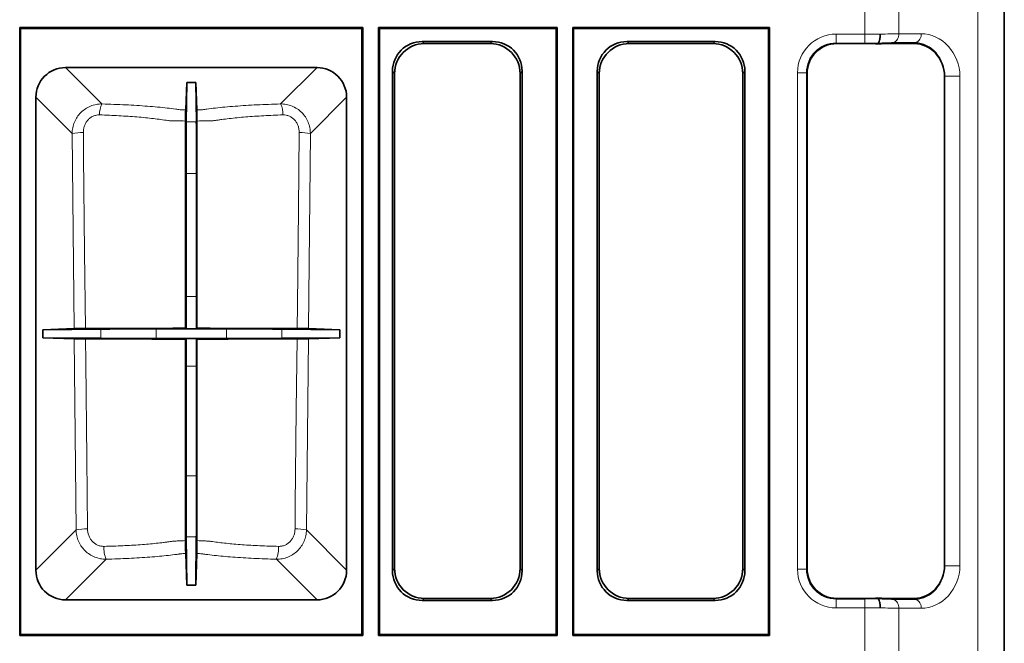
# Model space of a CAD drawing. Units: millimetres. Extents: x 100 to 1978, y 49 to 1389.
# Drawn here: x 1362 to 1527, y 987 to 1091 of the extents above; entities that cross this region are included whole.
import ezdxf

# ---------------------------------------------------------------- set-up
doc = ezdxf.new("R2010")
doc.units = ezdxf.units.MM

# ---------------------------------------------------------------- blocks, each defined once
blk = doc.blocks.new('HD900_SD900 Element boczny 1_2 warstwy 2')
at = {"color": 0, "linetype": 'Continuous', "lineweight": 18}
for p, q in [((291.55, -10.13), (291.55, -450)), ((295.94, -450), (295.94, -10.06)), ((272.69, -232.41), (272.69, -227.59)), ((278.34, -227.65), (278.34, -232.35)), ((198.63, -233.65), (198.98, -234)), ((210.02, -234), (210.37, -233.65)), ((232.88, -233.65), (233.23, -234)), ((247.27, -234), (247.62, -233.65)), ((267.88, -232.41), (272.69, -232.41)), ((267.88, -232.41), (267.88, -233.9)), ((272.69, -232.41), (272.69, -233.9)), ((281.17, -233.84), (277.41, -233.84)), ((278.34, -232.35), (282.1, -232.35)), ((281.02, -234), (281.17, -233.84)), ((272.69, -233.9), (267.88, -233.9)), ((267.88, -233.9), (267.98, -234)), ((138.97, -238.01), (145.06, -244.09)), ((174.94, -244.09), (181.03, -238.01)), ((194, -238.98), (193.65, -238.63)), ((215.35, -238.63), (215, -238.98)), ((228.25, -238.98), (227.9, -238.63)), ((252.6, -238.63), (252.25, -238.98)), ((261.41, -321.87), (261.41, -238.88)), ((261.41, -238.88), (262.9, -238.88)), ((262.9, -238.88), (262.9, -321.87)), ((263, -238.98), (262.9, -238.88)), ((286.02, -239.42), (286, -239.44)), ((286.02, -239.42), (288.57, -239.42)), ((286.02, -321.33), (286.02, -239.42)), ((288.57, -239.42), (288.57, -321.33)), ((140.08, -249.04), (134.01, -242.97)), ((185.99, -242.97), (179.92, -249.04)), ((159.15, -247.1), (160.85, -247.1)), ((140.4, -281.64), (140.08, -249.04)), ((179.92, -249.04), (179.6, -281.64)), ((160.88, -255.71), (159.12, -255.71)), ((159.12, -276.3), (160.88, -276.3)), ((144.87, -283.27), (144.87, -281.73)), ((154.11, -281.7), (154.11, -283.3)), ((160.85, -281.69), (159.15, -281.69)), ((165.89, -283.3), (165.89, -281.7)), ((175.13, -281.73), (175.13, -283.27)), ((140.74, -315.3), (140.42, -283.36)), ((159.15, -283.32), (160.85, -283.32)), ((179.58, -283.36), (179.26, -315.3)), ((160.88, -287.92), (159.12, -287.92)), ((159.12, -306.27), (160.88, -306.27)), ((134.01, -322.03), (140.74, -315.3)), ((179.26, -315.3), (185.99, -322.03)), ((160.84, -316.45), (159.16, -316.45)), ((145.77, -320.19), (138.97, -326.99)), ((181.03, -326.99), (174.23, -320.19)), ((193.65, -322.12), (194, -321.77)), ((215, -321.77), (215.35, -322.12)), ((227.9, -322.12), (228.25, -321.77)), ((252.25, -321.77), (252.6, -322.12)), ((261.41, -321.87), (262.9, -321.87)), ((262.9, -321.87), (263, -321.77)), ((286, -321.31), (286.02, -321.33)), ((286.02, -321.33), (288.57, -321.33)), ((198.98, -326.75), (198.63, -327.1)), ((210.37, -327.1), (210.02, -326.75)), ((233.23, -326.75), (232.88, -327.1)), ((247.62, -327.1), (247.27, -326.75)), ((267.98, -326.75), (267.88, -326.85)), ((267.88, -328.34), (267.88, -326.85)), ((267.88, -326.85), (272.69, -326.85)), ((272.69, -328.34), (272.69, -326.85)), ((277.41, -326.91), (281.17, -326.91)), ((281.17, -326.91), (281.02, -326.75)), ((272.69, -328.34), (267.88, -328.34)), ((272.69, -340.16), (272.69, -328.34)), ((278.34, -328.4), (278.34, -340.1)), ((282.1, -328.4), (278.34, -328.4))]:
    blk.add_line(p, q, dxfattribs=at)
at = {"color": 0, "linetype": 'Continuous', "lineweight": 35}
for p, q in [((296, -10), (296, -450)), ((188.7, -231.3), (131.3, -231.3)), ((131.3, -231.3), (131.3, -332.95)), ((131.3, -231.3), (131.46, -231.46)), ((131.46, -332.79), (131.46, -231.46)), ((188.54, -231.46), (131.46, -231.46)), ((188.54, -231.46), (188.7, -231.3)), ((188.54, -332.79), (188.54, -231.46)), ((188.7, -332.95), (188.7, -231.3)), ((191.3, -231.3), (191.3, -332.95)), ((221.2, -231.3), (191.3, -231.3)), ((191.46, -231.46), (191.3, -231.3)), ((191.46, -332.79), (191.46, -231.46)), ((221.04, -231.46), (191.46, -231.46)), ((221.04, -231.46), (221.2, -231.3)), ((221.04, -332.79), (221.04, -231.46)), ((221.2, -332.95), (221.2, -231.3)), ((223.8, -332.95), (223.8, -231.3)), ((256.7, -231.3), (223.8, -231.3)), ((223.96, -231.46), (223.8, -231.3)), ((223.96, -332.79), (223.96, -231.46)), ((256.54, -231.46), (223.96, -231.46)), ((256.54, -231.46), (256.7, -231.3)), ((256.54, -332.79), (256.54, -231.46)), ((256.7, -332.95), (256.7, -231.3)), ((198.63, -233.65), (210.37, -233.65)), ((247.62, -233.65), (232.88, -233.65)), ((198.98, -234), (210.02, -234)), ((247.27, -234), (233.23, -234)), ((267.98, -234), (273.17, -234)), ((274.82, -234.03), (274.82, -233.93)), ((275.99, -234), (281.02, -234)), ((181.03, -238.01), (138.97, -238.01)), ((193.65, -322.12), (193.65, -238.63)), ((215.35, -238.63), (215.35, -322.12)), ((227.9, -238.63), (227.9, -322.12)), ((252.6, -322.12), (252.6, -238.63)), ((194, -321.77), (194, -238.98)), ((215, -238.98), (215, -321.77)), ((228.25, -238.98), (228.25, -321.77)), ((252.25, -321.77), (252.25, -238.98)), ((263, -321.77), (263, -238.98)), ((286, -239.44), (286, -321.31)), ((159.23, -240.49), (159.07, -245.1)), ((159.15, -247.1), (159.23, -240.49)), ((160.77, -240.49), (159.23, -240.49)), ((160.77, -240.49), (160.93, -245.1)), ((160.85, -247.1), (160.77, -240.49)), ((134.01, -242.97), (134.01, -322.03)), ((185.99, -322.03), (185.99, -242.97)), ((159.12, -276.3), (159.12, -255.71)), ((160.88, -276.3), (160.88, -255.71)), ((159.06, -281.6), (159.15, -281.69)), ((160.94, -281.6), (160.85, -281.69)), ((135.16, -281.83), (140.4, -281.64)), ((144.87, -281.73), (135.16, -281.83)), ((135.16, -281.83), (135.16, -283.17)), ((135.16, -283.17), (140.42, -283.36)), ((144.87, -283.27), (135.16, -283.17)), ((165.89, -281.7), (154.11, -281.7)), ((184.84, -281.83), (175.13, -281.73)), ((184.84, -283.17), (175.13, -283.27)), ((179.58, -283.36), (184.84, -283.17)), ((179.6, -281.64), (184.84, -281.83)), ((184.84, -283.17), (184.84, -281.83)), ((165.89, -283.3), (154.11, -283.3)), ((159.06, -283.4), (159.15, -283.32)), ((160.94, -283.4), (160.85, -283.32)), ((159.12, -306.27), (159.12, -287.92)), ((160.88, -306.27), (160.88, -287.92)), ((159.26, -324.51), (159.16, -316.45)), ((160.74, -324.51), (160.84, -316.45)), ((159.07, -319.24), (159.26, -324.51)), ((160.93, -319.24), (160.74, -324.51)), ((159.26, -324.51), (160.74, -324.51)), ((138.97, -326.99), (181.03, -326.99)), ((210.37, -327.1), (198.63, -327.1)), ((210.02, -326.75), (198.98, -326.75)), ((232.88, -327.1), (247.62, -327.1)), ((233.23, -326.75), (247.27, -326.75)), ((273.17, -326.75), (267.98, -326.75)), ((274.82, -326.72), (274.82, -326.82)), ((281.02, -326.75), (275.99, -326.75)), ((131.3, -332.95), (131.46, -332.79)), ((188.7, -332.95), (131.3, -332.95)), ((188.54, -332.79), (131.46, -332.79)), ((188.54, -332.79), (188.7, -332.95)), ((191.46, -332.79), (191.3, -332.95)), ((221.2, -332.95), (191.3, -332.95)), ((221.04, -332.79), (191.46, -332.79)), ((221.04, -332.79), (221.2, -332.95)), ((223.96, -332.79), (223.8, -332.95)), ((256.7, -332.95), (223.8, -332.95)), ((256.54, -332.79), (223.96, -332.79)), ((256.54, -332.79), (256.7, -332.95))]:
    blk.add_line(p, q, dxfattribs=at)
at = {"color": 7, "linetype": 'Continuous', "lineweight": 35, "flags": 128}
for points in [[(159.06, -281.6), (159.06, -275.16), (159.06, -246.94)], [(160.94, -281.6), (160.94, -275.16), (160.94, -246.94)], [(159.06, -317.09), (159.06, -311.39), (159.06, -283.4)], [(160.94, -317.09), (160.94, -311.39), (160.94, -283.4)]]:
    blk.add_lwpolyline(points, dxfattribs=at)
at = {"color": 8, "linetype": 'Continuous', "lineweight": 18, "flags": 128}
for points in [[(141.95, -248.88), (141.99, -252.86), (142.16, -268.81), (142.29, -281.64)], [(177.71, -281.64), (177.75, -277.65), (177.92, -261.7), (178.05, -248.88)], [(142.31, -283.37), (142.35, -287.35), (142.52, -303.3), (142.64, -315.14)], [(177.36, -315.14), (177.4, -311.15), (177.57, -295.21), (177.69, -283.37)]]:
    blk.add_lwpolyline(points, dxfattribs=at)
at = {"color": 8, "linetype": 'Continuous', "lineweight": 18}
for centre, radius, start, end in [((276.94, -232.51), 1.41, 289.647, 6.3657), ((280.69, -232.51), 1.41, 289.647, 6.3657), ((148.03, -245.67), 3.37, 152.038, 184.3103), ((171.97, -245.67), 3.37, 355.6897, 27.962), ((141.66, -256.49), 7.62, 87.822, 101.9862), ((178.34, -256.49), 7.62, 78.0138, 92.178), ((142.34, -322.89), 7.76, 87.7659, 101.9115), ((177.66, -322.89), 7.76, 78.0885, 92.2341), ((149.57, -318.44), 4.18, 174.6442, 204.7174), ((170.43, -318.44), 4.18, 335.2826, 5.3558), ((276.94, -328.24), 1.41, 353.6343, 70.353), ((280.69, -328.24), 1.41, 353.6343, 70.353)]:
    blk.add_arc(centre, radius, start, end, dxfattribs=at)
at = {"color": 7, "linetype": 'Continuous', "lineweight": 35}
for centre, major_axis, ratio, start_param, end_param in [((198.67, -238.67), (-3.56, 3.56), 0.992433, 5.501585, 7.064785), ((210.33, -238.67), (3.56, 3.56), 0.992433, 5.501585, 7.064785), ((232.92, -238.67), (-3.56, 3.56), 0.992433, 5.501585, 7.064785), ((247.58, -238.67), (3.56, 3.56), 0.992433, 5.501585, 7.064785), ((199.02, -239.02), (-3.56, 3.56), 0.992433, 5.501585, 7.064785), ((209.98, -239.02), (3.56, 3.56), 0.992433, 5.501585, 7.064785), ((233.27, -239.02), (-3.56, 3.56), 0.992433, 5.501585, 7.064785), ((247.23, -239.02), (3.56, 3.56), 0.992433, 5.501585, 7.064785), ((268.02, -239.02), (-3.56, 3.56), 0.992433, 5.501585, 7.064785), ((273.17, -234.35), (4, 0), 0.087489, 1.143339, 1.570796), ((273.17, -234.5), (4, 0.35), 0.087148, 0.777685, 1.135626), ((281.38, -239.04), (-1.83, 4.77), 0.888361, 4.304005, 5.954113), ((139.05, -243.05), (-3.59, 3.59), 0.985257, 5.505213, 7.061157), ((180.95, -243.05), (3.59, 3.59), 0.985257, 5.505213, 7.061157), ((159.17, -256.5), (0, 10), 0.00435, 0.349064, 1.492255), ((160.83, -256.5), (0, 10), 0.00435, 4.79093, 5.934121), ((159.15, -276.69), (0, 5), 0.00435, 1.492255, 3.137228), ((160.85, -276.69), (0, 5), 0.00435, 3.145957, 4.79093), ((154.11, -281.74), (10, 0), 0.004363, 1.570796, 2.748894), ((154.11, -283.26), (10, 0), 0.004363, 3.534292, 4.712389), ((165.89, -281.74), (10, 0), 0.004363, 0.392699, 1.570796), ((165.89, -283.26), (10, 0), 0.004363, 4.712389, 5.890486), ((159.15, -288.32), (0, 5), 0.00435, 0.004362, 1.492255), ((160.85, -288.32), (0, 5), 0.00435, 4.79093, 6.278823), ((159.17, -307.05), (0, 10), 0.00435, 1.492255, 2.792525), ((160.83, -307.05), (0, 10), 0.00435, 3.49066, 4.79093), ((139.05, -321.95), (-3.59, -3.59), 0.985257, 5.505213, 7.061157), ((180.95, -321.95), (3.59, -3.59), 0.985257, 5.505213, 7.061157), ((198.67, -322.08), (-3.56, -3.56), 0.992433, 5.501585, 7.064785), ((199.02, -321.73), (-3.56, -3.56), 0.992433, 5.501585, 7.064785), ((209.98, -321.73), (3.56, -3.56), 0.992433, 5.501585, 7.064785), ((210.33, -322.08), (3.56, -3.56), 0.992433, 5.501585, 7.064785), ((232.92, -322.08), (-3.56, -3.56), 0.992433, 5.501585, 7.064785), ((233.27, -321.73), (-3.56, -3.56), 0.992433, 5.501585, 7.064785), ((247.23, -321.73), (3.56, -3.56), 0.992433, 5.501585, 7.064785), ((247.58, -322.08), (3.56, -3.56), 0.992433, 5.501585, 7.064785), ((268.02, -321.73), (-3.56, -3.56), 0.992433, 5.501585, 7.064785), ((281.38, -321.71), (1.83, 4.77), 0.888361, 3.470665, 5.120773), ((273.17, -326.4), (4, 0), 0.087489, 4.712389, 5.139847), ((273.17, -326.25), (4, -0.35), 0.087148, 5.147559, 5.5055)]:
    blk.add_ellipse(centre, major_axis=major_axis, ratio=ratio, start_param=start_param, end_param=end_param, dxfattribs=at)
at = {"color": 8, "linetype": 'Continuous', "lineweight": 18}
for centre, major_axis, ratio, start_param, end_param in [((267.93, -238.93), (-4.63, 4.63), 0.992433, 5.501585, 7.064785), ((272.69, -232.98), (8, 0), 0.071085, 1.246979, 1.570796), ((272.82, -234.65), (6.5, 0.58), 0.087148, 0.777685, 1.248771), ((272.69, -233.16), (8, 0.57), 0.070995, 0.780306, 1.241887), ((281.51, -238.9), (-1.78, 4.83), 0.857435, 4.303412, 5.953519), ((282.57, -238.9), (-2.38, 6.2), 0.888361, 4.304005, 5.954113), ((267.93, -238.93), (-3.58, 3.58), 0.987964, 5.501585, 7.064785), ((272.69, -234.47), (6.5, 0), 0.087489, 1.236318, 1.570796), ((267.93, -321.82), (-4.63, -4.63), 0.992433, 5.501585, 7.064785), ((267.93, -321.82), (3.58, 3.58), 0.987964, 2.359993, 3.923193), ((281.51, -321.85), (1.78, 4.83), 0.857435, 3.471259, 5.121366), ((282.57, -321.85), (2.38, 6.2), 0.888361, 3.470665, 5.120773), ((272.69, -326.28), (6.5, 0), 0.087489, 4.712389, 5.046868), ((272.82, -326.1), (6.5, -0.58), 0.087148, 5.034414, 5.5055), ((272.69, -327.77), (8, 0), 0.071085, 4.712389, 5.036206), ((272.69, -327.59), (8, -0.57), 0.070995, 5.041298, 5.502879)]:
    blk.add_ellipse(centre, major_axis=major_axis, ratio=ratio, start_param=start_param, end_param=end_param, dxfattribs=at)
at = {"color": 7, "linetype": 'Continuous', "lineweight": 35}
for points, knots in [([(274.83, -233.93), (274.88, -233.91), (274.94, -233.85), (275.04, -233.69), (275.09, -233.57), (275.14, -233.37), (275.16, -233.3), (275.19, -233.14), (275.2, -233.06), (275.22, -232.89), (275.22, -232.8), (275.23, -232.62), (275.23, -232.53), (275.23, -232.44)], [0, 0, 0, 0, 0.25, 0.25, 0.5, 0.5, 0.625, 0.625, 0.75, 0.75, 0.875, 0.875, 1, 1, 1, 1]), ([(159.07, -245.1), (159.06, -245.13), (159.06, -245.19), (159.06, -245.4), (159.06, -245.53), (159.06, -245.87), (159.06, -246.06), (159.06, -246.48), (159.06, -246.71), (159.06, -246.94)], [0, 0, 0, 0, 0.25, 0.25, 0.5, 0.5, 0.75, 0.75, 1, 1, 1, 1]), ([(160.94, -246.94), (160.94, -246.71), (160.94, -246.48), (160.94, -246.06), (160.94, -245.87), (160.94, -245.53), (160.94, -245.4), (160.94, -245.19), (160.94, -245.13), (160.93, -245.1)], [0, 0, 0, 0, 0.25, 0.25, 0.5, 0.5, 0.75, 0.75, 1, 1, 1, 1]), ([(142.29, -281.64), (142.05, -281.64), (141.83, -281.64), (141.39, -281.64), (141.2, -281.64), (140.85, -281.64), (140.71, -281.64), (140.5, -281.64), (140.43, -281.64), (140.4, -281.64)], [0, 0, 0, 0, 0.25, 0.25, 0.5, 0.5, 0.75, 0.75, 1, 1, 1, 1]), ([(159.06, -281.6), (158.66, -281.6), (158.28, -281.6), (157.74, -281.6), (157.56, -281.6), (157.22, -281.6), (157.06, -281.6), (156.75, -281.6), (156.6, -281.6), (156.32, -281.61), (156.19, -281.61), (155.78, -281.61), (155.51, -281.61), (154.08, -281.62), (152.82, -281.62), (151.08, -281.62), (150.73, -281.63), (150.01, -281.63), (149.65, -281.63), (148.55, -281.63), (147.8, -281.63), (146.66, -281.63), (146.27, -281.63), (145.49, -281.63), (145.09, -281.63), (143.89, -281.63), (143.09, -281.64), (142.29, -281.64)], [0, 0, 0, 0, 0.0625, 0.0625, 0.09375, 0.09375, 0.125, 0.125, 0.15625, 0.15625, 0.1875, 0.1875, 0.25, 0.25, 0.5, 0.5, 0.5625, 0.5625, 0.625, 0.625, 0.75, 0.75, 0.8125, 0.8125, 0.875, 0.875, 1, 1, 1, 1]), ([(177.71, -281.64), (176.92, -281.64), (176.13, -281.63), (174.56, -281.63), (173.78, -281.63), (171.47, -281.63), (170.01, -281.63), (168.3, -281.62), (167.96, -281.62), (167.29, -281.62), (166.97, -281.62), (166.01, -281.62), (165.4, -281.61), (164.54, -281.61), (164.26, -281.61), (163.93, -281.61), (163.86, -281.61), (163.73, -281.61), (163.66, -281.61), (163.45, -281.6), (163.3, -281.6), (162.99, -281.6), (162.83, -281.6), (162.48, -281.6), (162.3, -281.6), (161.74, -281.6), (161.35, -281.6), (160.94, -281.6)], [0, 0, 0, 0, 0.125, 0.125, 0.25, 0.25, 0.5, 0.5, 0.5625, 0.5625, 0.625, 0.625, 0.75, 0.75, 0.8125, 0.8125, 0.828125, 0.828125, 0.84375, 0.84375, 0.875, 0.875, 0.90625, 0.90625, 0.9375, 0.9375, 1, 1, 1, 1]), ([(179.6, -281.64), (179.57, -281.64), (179.5, -281.64), (179.29, -281.64), (179.15, -281.64), (178.8, -281.64), (178.61, -281.64), (178.17, -281.64), (177.95, -281.64), (177.71, -281.64)], [0, 0, 0, 0, 0.25, 0.25, 0.5, 0.5, 0.75, 0.75, 1, 1, 1, 1]), ([(140.42, -283.36), (140.45, -283.36), (140.52, -283.36), (140.73, -283.36), (140.87, -283.36), (141.21, -283.36), (141.41, -283.36), (141.84, -283.37), (142.07, -283.37), (142.31, -283.37)], [0, 0, 0, 0, 0.25, 0.25, 0.5, 0.5, 0.75, 0.75, 1, 1, 1, 1]), ([(159.06, -283.4), (158.66, -283.4), (158.29, -283.4), (157.74, -283.4), (157.56, -283.4), (157.22, -283.4), (157.06, -283.4), (156.75, -283.4), (156.6, -283.4), (156.32, -283.4), (156.19, -283.39), (155.79, -283.39), (155.51, -283.39), (154.09, -283.39), (152.83, -283.38), (151.09, -283.38), (150.74, -283.38), (150.03, -283.37), (149.66, -283.37), (148.57, -283.37), (147.82, -283.37), (146.67, -283.37), (146.28, -283.37), (145.5, -283.37), (145.1, -283.37), (143.91, -283.37), (143.11, -283.37), (142.31, -283.37)], [0, 0, 0, 0, 0.0625, 0.0625, 0.09375, 0.09375, 0.125, 0.125, 0.15625, 0.15625, 0.1875, 0.1875, 0.25, 0.25, 0.5, 0.5, 0.5625, 0.5625, 0.625, 0.625, 0.75, 0.75, 0.8125, 0.8125, 0.875, 0.875, 1, 1, 1, 1]), ([(177.69, -283.37), (176.9, -283.37), (176.11, -283.37), (174.54, -283.37), (173.76, -283.37), (171.45, -283.37), (170, -283.37), (168.29, -283.38), (167.95, -283.38), (167.28, -283.38), (166.96, -283.38), (166, -283.39), (165.4, -283.39), (164.54, -283.39), (164.26, -283.39), (163.92, -283.39), (163.85, -283.39), (163.72, -283.4), (163.65, -283.4), (163.45, -283.4), (163.3, -283.4), (162.99, -283.4), (162.82, -283.4), (162.48, -283.4), (162.3, -283.4), (161.74, -283.4), (161.35, -283.4), (160.94, -283.4)], [0, 0, 0, 0, 0.125, 0.125, 0.25, 0.25, 0.5, 0.5, 0.5625, 0.5625, 0.625, 0.625, 0.75, 0.75, 0.8125, 0.8125, 0.828125, 0.828125, 0.84375, 0.84375, 0.875, 0.875, 0.90625, 0.90625, 0.9375, 0.9375, 1, 1, 1, 1]), ([(177.69, -283.37), (177.93, -283.37), (178.16, -283.37), (178.59, -283.36), (178.79, -283.36), (179.04, -283.36), (179.12, -283.36), (179.26, -283.36), (179.32, -283.36), (179.48, -283.36), (179.55, -283.36), (179.58, -283.36)], [0, 0, 0, 0, 0.25, 0.25, 0.5, 0.5, 0.625, 0.625, 0.75, 0.75, 1, 1, 1, 1]), ([(159.06, -317.09), (159.06, -317.22), (159.06, -317.35), (159.06, -317.6), (159.06, -317.73), (159.06, -317.98), (159.06, -318.1), (159.06, -318.32), (159.06, -318.43), (159.06, -318.72), (159.06, -318.89), (159.07, -319.13), (159.07, -319.2), (159.07, -319.24)], [0, 0, 0, 0, 0.125, 0.125, 0.25, 0.25, 0.375, 0.375, 0.5, 0.5, 0.75, 0.75, 1, 1, 1, 1]), ([(160.93, -319.24), (160.93, -319.2), (160.93, -319.13), (160.94, -318.95), (160.94, -318.88), (160.94, -318.72), (160.94, -318.63), (160.94, -318.43), (160.94, -318.32), (160.94, -318.1), (160.94, -317.98), (160.94, -317.61), (160.94, -317.35), (160.94, -317.09)], [0, 0, 0, 0, 0.25, 0.25, 0.375, 0.375, 0.5, 0.5, 0.625, 0.625, 0.75, 0.75, 1, 1, 1, 1]), ([(274.83, -326.82), (274.88, -326.84), (274.94, -326.9), (275.04, -327.06), (275.09, -327.18), (275.14, -327.38), (275.16, -327.45), (275.19, -327.61), (275.2, -327.69), (275.22, -327.86), (275.22, -327.95), (275.23, -328.13), (275.23, -328.22), (275.23, -328.31)], [0, 0, 0, 0, 0.25, 0.25, 0.5, 0.5, 0.625, 0.625, 0.75, 0.75, 0.875, 0.875, 1, 1, 1, 1])]:
    blk.add_open_spline(points, degree=3, knots=knots, dxfattribs=at)
for points in [[(274.83, -233.93), (274.82, -233.93), (274.82, -233.93), (274.82, -233.93)], [(274.82, -326.82), (274.82, -326.82), (274.82, -326.82), (274.83, -326.82)]]:
    blk.add_open_spline(points, degree=3, dxfattribs=at)
at = {"color": 8, "linetype": 'Continuous', "lineweight": 18}
for points, knots in [([(140.08, -249.04), (140.08, -248.71), (140.11, -248.39), (140.23, -247.75), (140.33, -247.43), (140.58, -246.83), (140.73, -246.55), (141.09, -246.01), (141.3, -245.75), (141.76, -245.29), (142.01, -245.09), (142.56, -244.73), (142.85, -244.57), (143.45, -244.33), (143.76, -244.24), (144.4, -244.12), (144.73, -244.09), (145.06, -244.09)], [0, 0, 0, 0, 0.125, 0.125, 0.25, 0.25, 0.375, 0.375, 0.5, 0.5, 0.625, 0.625, 0.75, 0.75, 0.875, 0.875, 1, 1, 1, 1]), ([(145.06, -244.09), (146.42, -244.13), (147.73, -244.17), (149.64, -244.27), (150.26, -244.3), (151.48, -244.38), (152.09, -244.42), (153.84, -244.56), (154.93, -244.66), (156.45, -244.83), (156.93, -244.89), (157.51, -244.97), (157.62, -244.99), (157.87, -245.02), (158, -245.03), (158.28, -245.06), (158.43, -245.07), (158.74, -245.09), (158.9, -245.09), (159.07, -245.1)], [0, 0, 0, 0, 0.25, 0.25, 0.375, 0.375, 0.5, 0.5, 0.75, 0.75, 0.875, 0.875, 0.90625, 0.90625, 0.9375, 0.9375, 0.96875, 0.96875, 1, 1, 1, 1]), ([(160.93, -245.1), (161.1, -245.09), (161.26, -245.09), (161.57, -245.07), (161.72, -245.06), (162, -245.03), (162.13, -245.02), (162.38, -244.99), (162.49, -244.97), (163.07, -244.89), (163.55, -244.83), (165.07, -244.66), (166.16, -244.56), (167.91, -244.42), (168.52, -244.38), (169.74, -244.3), (170.36, -244.27), (172.27, -244.17), (173.58, -244.13), (174.94, -244.09)], [0, 0, 0, 0, 0.03125, 0.03125, 0.0625, 0.0625, 0.09375, 0.09375, 0.125, 0.125, 0.25, 0.25, 0.5, 0.5, 0.625, 0.625, 0.75, 0.75, 1, 1, 1, 1]), ([(174.94, -244.09), (175.27, -244.09), (175.59, -244.12), (176.23, -244.24), (176.55, -244.33), (177.15, -244.57), (177.44, -244.72), (177.98, -245.08), (178.24, -245.29), (178.7, -245.75), (178.91, -246), (179.27, -246.54), (179.42, -246.83), (179.67, -247.43), (179.77, -247.75), (179.89, -248.39), (179.92, -248.71), (179.92, -249.04)], [0, 0, 0, 0, 0.125, 0.125, 0.25, 0.25, 0.375, 0.375, 0.5, 0.5, 0.625, 0.625, 0.75, 0.75, 0.875, 0.875, 1, 1, 1, 1]), ([(144.67, -245.92), (144.49, -245.92), (144.3, -245.93), (143.94, -246), (143.75, -246.06), (143.41, -246.21), (143.25, -246.31), (142.95, -246.53), (142.81, -246.66), (142.56, -246.94), (142.45, -247.1), (142.27, -247.42), (142.19, -247.59), (142.06, -247.95), (142.02, -248.13), (141.96, -248.5), (141.95, -248.69), (141.95, -248.88)], [0, 0, 0, 0, 0.125, 0.125, 0.25, 0.25, 0.375, 0.375, 0.5, 0.5, 0.625, 0.625, 0.75, 0.75, 0.875, 0.875, 1, 1, 1, 1]), ([(156.06, -246.87), (155.32, -246.75), (154.52, -246.64), (152.79, -246.44), (151.87, -246.34), (149.93, -246.18), (148.92, -246.12), (146.85, -246), (145.78, -245.96), (144.67, -245.92)], [0, 0, 0, 0, 0.25, 0.25, 0.5, 0.5, 0.75, 0.75, 1, 1, 1, 1]), ([(159.06, -246.94), (158.48, -246.94), (157.93, -246.93), (157.16, -246.91), (156.92, -246.9), (156.58, -246.89), (156.47, -246.89), (156.26, -246.88), (156.16, -246.87), (156.06, -246.87)], [0, 0, 0, 0, 0.5, 0.5, 0.75, 0.75, 0.875, 0.875, 1, 1, 1, 1]), ([(163.94, -246.87), (163.84, -246.87), (163.74, -246.88), (163.53, -246.89), (163.42, -246.89), (163.08, -246.9), (162.84, -246.91), (162.07, -246.93), (161.52, -246.94), (160.94, -246.94)], [0, 0, 0, 0, 0.125, 0.125, 0.25, 0.25, 0.5, 0.5, 1, 1, 1, 1]), ([(175.33, -245.92), (174.22, -245.96), (173.15, -246), (171.08, -246.12), (170.07, -246.18), (168.13, -246.34), (167.21, -246.44), (165.91, -246.59), (165.5, -246.64), (164.89, -246.72), (164.7, -246.75), (164.41, -246.8), (164.31, -246.81), (164.12, -246.84), (164.03, -246.85), (163.94, -246.87)], [0, 0, 0, 0, 0.25, 0.25, 0.5, 0.5, 0.75, 0.75, 0.875, 0.875, 0.9375, 0.9375, 0.96875, 0.96875, 1, 1, 1, 1]), ([(178.05, -248.88), (178.05, -248.69), (178.04, -248.5), (177.98, -248.13), (177.94, -247.95), (177.81, -247.59), (177.73, -247.42), (177.55, -247.09), (177.44, -246.94), (177.19, -246.66), (177.05, -246.53), (176.75, -246.31), (176.58, -246.21), (176.24, -246.06), (176.06, -246), (175.7, -245.93), (175.51, -245.92), (175.33, -245.92)], [0, 0, 0, 0, 0.125, 0.125, 0.25, 0.25, 0.375, 0.375, 0.5, 0.5, 0.625, 0.625, 0.75, 0.75, 0.875, 0.875, 1, 1, 1, 1]), ([(145.77, -320.19), (145.44, -320.19), (145.12, -320.17), (144.64, -320.08), (144.49, -320.04), (144.17, -319.95), (144.02, -319.9), (143.56, -319.72), (143.28, -319.57), (142.73, -319.22), (142.47, -319.01), (142.01, -318.56), (141.8, -318.32), (141.52, -317.91), (141.43, -317.77), (141.28, -317.49), (141.2, -317.34), (141.01, -316.9), (140.91, -316.59), (140.78, -315.95), (140.74, -315.63), (140.74, -315.3)], [0, 0, 0, 0, 0.125, 0.125, 0.1875, 0.1875, 0.25, 0.25, 0.375, 0.375, 0.5, 0.5, 0.625, 0.625, 0.6875, 0.6875, 0.75, 0.75, 0.875, 0.875, 1, 1, 1, 1]), ([(142.64, -315.14), (142.65, -315.52), (142.72, -315.89), (142.91, -316.41), (143, -316.58), (143.19, -316.9), (143.3, -317.05), (143.55, -317.33), (143.69, -317.45), (143.99, -317.67), (144.15, -317.76), (144.49, -317.91), (144.67, -317.97), (145.04, -318.04), (145.22, -318.06), (145.41, -318.05)], [0, 0, 0, 0, 0.25, 0.25, 0.375, 0.375, 0.5, 0.5, 0.625, 0.625, 0.75, 0.75, 0.875, 0.875, 1, 1, 1, 1]), ([(179.26, -315.3), (179.26, -315.63), (179.22, -315.95), (179.09, -316.58), (178.99, -316.89), (178.73, -317.49), (178.58, -317.77), (178.21, -318.31), (178, -318.56), (177.53, -319.01), (177.28, -319.21), (176.73, -319.57), (176.44, -319.72), (175.84, -319.96), (175.52, -320.05), (174.88, -320.17), (174.56, -320.19), (174.23, -320.19)], [0, 0, 0, 0, 0.125, 0.125, 0.25, 0.25, 0.375, 0.375, 0.5, 0.5, 0.625, 0.625, 0.75, 0.75, 0.875, 0.875, 1, 1, 1, 1]), ([(174.59, -318.05), (174.78, -318.06), (174.97, -318.04), (175.33, -317.97), (175.51, -317.91), (175.85, -317.76), (176.01, -317.67), (176.31, -317.45), (176.45, -317.33), (176.7, -317.05), (176.81, -316.9), (177.01, -316.58), (177.09, -316.41), (177.22, -316.06), (177.27, -315.88), (177.34, -315.51), (177.36, -315.33), (177.36, -315.14)], [0, 0, 0, 0, 0.125, 0.125, 0.25, 0.25, 0.375, 0.375, 0.5, 0.5, 0.625, 0.625, 0.75, 0.75, 0.875, 0.875, 1, 1, 1, 1]), ([(145.41, -318.05), (146.48, -318.03), (147.52, -317.99), (149.54, -317.9), (150.52, -317.84), (152.41, -317.71), (153.3, -317.63), (154.55, -317.5), (154.96, -317.45), (155.54, -317.38), (155.73, -317.35), (156, -317.32), (156.1, -317.3), (156.28, -317.28), (156.37, -317.26), (156.45, -317.25)], [0, 0, 0, 0, 0.25, 0.25, 0.5, 0.5, 0.75, 0.75, 0.875, 0.875, 0.9375, 0.9375, 0.96875, 0.96875, 1, 1, 1, 1]), ([(156.45, -317.25), (156.54, -317.24), (156.62, -317.23), (156.81, -317.21), (156.9, -317.2), (157.2, -317.17), (157.41, -317.16), (158.07, -317.12), (158.55, -317.1), (159.06, -317.09)], [0, 0, 0, 0, 0.125, 0.125, 0.25, 0.25, 0.5, 0.5, 1, 1, 1, 1]), ([(160.94, -317.09), (161.45, -317.1), (161.93, -317.12), (162.59, -317.16), (162.8, -317.17), (163.1, -317.2), (163.19, -317.21), (163.38, -317.23), (163.46, -317.24), (163.55, -317.25)], [0, 0, 0, 0, 0.5, 0.5, 0.75, 0.75, 0.875, 0.875, 1, 1, 1, 1]), ([(163.55, -317.25), (164.26, -317.36), (165.03, -317.45), (166.68, -317.63), (167.57, -317.71), (169.46, -317.84), (170.45, -317.9), (172.47, -317.99), (173.52, -318.03), (174.59, -318.05)], [0, 0, 0, 0, 0.25, 0.25, 0.5, 0.5, 0.75, 0.75, 1, 1, 1, 1]), ([(159.07, -319.24), (158.75, -319.25), (158.47, -319.27), (158.16, -319.31), (158.1, -319.31), (157.99, -319.33), (157.94, -319.34), (157.78, -319.36), (157.67, -319.37), (157.12, -319.45), (156.65, -319.5), (155.21, -319.67), (154.18, -319.76), (152.5, -319.89), (151.92, -319.93), (150.75, -320), (150.15, -320.03), (148.33, -320.12), (147.07, -320.16), (145.77, -320.19)], [0, 0, 0, 0, 0.0625, 0.0625, 0.078125, 0.078125, 0.09375, 0.09375, 0.125, 0.125, 0.25, 0.25, 0.5, 0.5, 0.625, 0.625, 0.75, 0.75, 1, 1, 1, 1]), ([(174.23, -320.19), (172.93, -320.16), (171.67, -320.12), (169.85, -320.03), (169.25, -320), (168.08, -319.93), (167.5, -319.89), (165.82, -319.76), (164.79, -319.67), (163.35, -319.5), (162.88, -319.45), (162.33, -319.37), (162.22, -319.36), (162.06, -319.34), (162.01, -319.33), (161.9, -319.31), (161.84, -319.31), (161.53, -319.27), (161.25, -319.25), (160.93, -319.24)], [0, 0, 0, 0, 0.25, 0.25, 0.375, 0.375, 0.5, 0.5, 0.75, 0.75, 0.875, 0.875, 0.90625, 0.90625, 0.921875, 0.921875, 0.9375, 0.9375, 1, 1, 1, 1])]:
    blk.add_open_spline(points, degree=3, knots=knots, dxfattribs=at)

msp = doc.modelspace()

# ---------------------------------------------------------------- block references
msp.add_blockref('HD900_SD900 Element boczny 1_2 warstwy 2', (1230.78, 1321.3))

doc.saveas('drawing.dxf')
